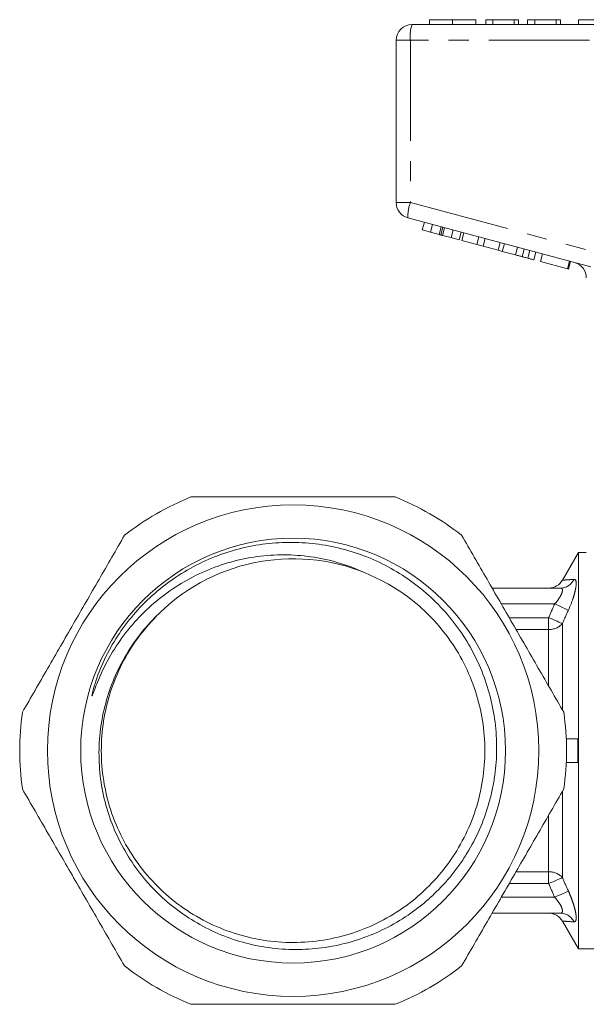
# Model space of a CAD drawing. Units: millimetres. Extents: x 162 to 244, y 76 to 254.
# Drawn here: x 162 to 198, y 186 to 248 of the extents above; entities that cross this region are included whole.
import ezdxf

# ---------------------------------------------------------------- set-up
doc = ezdxf.new("R2010")
doc.units = ezdxf.units.MM
doc.linetypes.add('PHANTOM', pattern=[12.7, 6.35, -1.27, 1.27, -1.27, 1.27, -1.27])

msp = doc.modelspace()

# ---------------------------------------------------------------- linework, layer by layer
at = {"color": 7, "linetype": 'Continuous', "lineweight": 15}
for p, q in [((187.975, 247.945), (187.975, 247.645)), ((189.433, 247.945), (189.433, 247.645)), ((190.891, 247.945), (190.891, 247.645)), ((191.52, 247.945), (191.52, 247.645)), ((191.968, 247.945), (191.52, 247.945)), ((191.968, 247.945), (191.968, 247.645)), ((193.315, 247.945), (191.968, 247.945)), ((193.315, 247.945), (193.315, 247.645)), ((193.584, 247.945), (193.315, 247.945)), ((193.584, 247.945), (193.584, 247.645)), ((194.616, 247.945), (194.167, 247.945)), ((194.167, 247.945), (194.167, 247.645)), ((194.616, 247.945), (194.616, 247.645)), ((195.962, 247.945), (194.616, 247.945)), ((195.962, 247.945), (195.962, 247.645)), ((196.231, 247.945), (195.962, 247.945)), ((196.231, 247.945), (196.231, 247.645)), ((197.37, 247.945), (201.37, 247.945)), ((197.37, 247.945), (197.37, 247.645)), ((186.87, 247.645), (210.87, 247.645)), ((185.87, 236.413), (185.87, 246.645)), ((198.149, 232.355), (186.611, 235.447)), ((187.523, 234.685), (187.653, 235.168)), ((188.036, 234.548), (188.165, 235.03)), ((188.576, 234.403), (188.705, 234.886)), ((188.684, 234.374), (188.814, 234.857)), ((188.803, 234.342), (188.932, 234.825)), ((187.523, 234.685), (188.036, 234.548)), ((188.036, 234.548), (188.576, 234.403)), ((188.803, 234.342), (189.337, 234.199)), ((189.337, 234.199), (189.467, 234.682)), ((189.337, 234.199), (189.845, 234.063)), ((189.845, 234.063), (189.975, 234.546)), ((190.01, 234.018), (190.14, 234.501)), ((190.969, 233.762), (191.099, 234.244)), ((191.353, 233.659), (191.483, 234.142)), ((190.01, 234.018), (190.969, 233.762)), ((190.969, 233.762), (191.353, 233.659)), ((191.353, 233.659), (192.312, 233.402)), ((192.312, 233.402), (192.441, 233.885)), ((192.57, 233.333), (192.699, 233.816)), ((193.396, 233.111), (193.525, 233.594)), ((192.312, 233.402), (192.57, 233.333)), ((192.57, 233.333), (193.396, 233.111)), ((193.822, 232.997), (193.952, 233.48)), ((194.173, 232.903), (194.303, 233.386)), ((194.551, 232.802), (194.681, 233.285)), ((194.985, 232.686), (195.114, 233.169)), ((194.985, 232.686), (196.687, 232.229)), ((196.687, 232.229), (196.817, 232.712)), ((196.749, 232.213), (196.879, 232.696)), ((196.687, 232.229), (196.749, 232.213)), ((197.37, 214.345), (196.364, 212.603)), ((197.87, 214.345), (197.37, 214.345)), ((197.37, 201.845), (197.37, 214.345)), ((191.927, 212.095), (196.228, 212.095)), ((197.343, 202.595), (196.604, 202.595)), ((197.37, 189.345), (197.37, 201.845)), ((197.343, 201.095), (196.604, 201.095)), ((196.228, 191.595), (191.927, 191.595)), ((196.364, 191.088), (197.37, 189.345)), ((197.37, 189.345), (201.87, 189.345))]:
    msp.add_line(p, q, dxfattribs=at)
at = {"color": 8, "linetype": 'PHANTOM', "lineweight": 0}
for p, q in [((185.87, 246.645), (186.771, 246.645)), ((186.771, 246.645), (186.771, 236.413)), ((210.771, 246.645), (186.771, 246.645)), ((185.87, 236.413), (186.771, 236.413)), ((186.771, 236.413), (198.308, 233.321)), ((195.874, 211.095), (192.505, 211.095)), ((193.004, 210.231), (195.494, 210.231)), ((195.494, 209.485), (195.494, 210.231)), ((195.494, 209.485), (193.434, 209.485)), ((195.494, 205.933), (195.494, 209.485)), ((196.36, 209.858), (196.36, 204.423)), ((196.36, 199.269), (196.36, 193.833)), ((195.494, 194.206), (195.494, 197.761)), ((193.434, 194.206), (195.494, 194.206)), ((195.494, 193.46), (195.494, 194.206)), ((195.494, 193.46), (193.004, 193.46)), ((192.505, 192.595), (195.874, 192.595))]:
    msp.add_line(p, q, dxfattribs=at)
at = {"color": 8, "linetype": 'PHANTOM', "lineweight": 0, "flags": 128}
for points in [[(195.874, 211.095), (196.016, 211.032), (196.154, 210.97), (196.286, 210.911), (196.408, 210.856), (196.516, 210.807), (196.609, 210.766), (196.684, 210.732), (196.74, 210.707)], [(195.494, 210.231), (195.634, 210.17), (195.772, 210.111), (195.903, 210.055), (196.024, 210.003), (196.133, 209.956), (196.226, 209.915), (196.302, 209.883), (196.36, 209.858)], [(196.36, 193.833), (196.302, 193.808), (196.226, 193.775), (196.133, 193.735), (196.024, 193.688), (195.903, 193.636), (195.772, 193.58), (195.634, 193.521), (195.494, 193.46)], [(196.74, 192.984), (196.684, 192.959), (196.609, 192.925), (196.516, 192.884), (196.408, 192.835), (196.286, 192.78), (196.154, 192.721), (196.016, 192.659), (195.874, 192.595)]]:
    msp.add_lwpolyline(points, dxfattribs=at)
at = {"color": 7, "linetype": 'Continuous', "lineweight": 15}
for radius in [15.5, 13.4]:
    msp.add_circle((179.37, 201.845), radius, dxfattribs=at)
for centre, radius, start, end in [((186.87, 246.645), 1, 90, 180), ((186.87, 236.413), 1, 180, 255), ((196.87, 231.663), 1, 359.51139, 75), ((179.37, 201.845), 17.25, 111.94604, 128.05396), ((179.37, 201.845), 17.25, 51.94604, 68.05396), ((179.37, 201.845), 12.1, 67.69991, 136.10173), ((195.494, 213.095), 1, 270.00012, 330.57534), ((179.37, 201.845), 17.25, 171.94604, 188.05396), ((179.37, 201.845), 17.25, 351.94604, 8.05396), ((195.494, 190.595), 1, 29.36581, 89.99988), ((179.37, 201.845), 17.25, 231.94604, 248.05396), ((179.37, 201.845), 17.25, 291.94604, 308.05396)]:
    msp.add_arc(centre, radius, start, end, dxfattribs=at)
at = {"color": 8, "linetype": 'PHANTOM', "lineweight": 0}
for centre, radius, start, end in [((189.362, 246.893), 2.603, 163.2001, 185.45595), ((189.209, 235.514), 2.599, 159.76705, 181.48017), ((196.221, 213.062), 0.967, 270.40064, 334.51351), ((195.535, 210.581), 1.096, 267.80723, 318.76022), ((195.535, 193.11), 1.096, 41.23978, 92.19277), ((196.221, 190.629), 0.967, 25.48649, 89.59936)]:
    msp.add_arc(centre, radius, start, end, dxfattribs=at)
at = {"color": 7, "linetype": 'Continuous', "lineweight": 15}
for points, knots in [([(189.433, 247.945), (189.275, 247.945), (188.957, 247.945), (188.54, 247.945), (188.216, 247.945), (188.015, 247.945), (187.988, 247.945), (187.975, 247.945)], [0, 0, 0, 0, 0.186472, 0.372919, 0.559527, 0.779693, 1, 1, 1, 1]), ([(190.891, 247.945), (190.884, 247.945), (190.868, 247.945), (190.724, 247.945), (190.455, 247.945), (190.002, 247.945), (189.623, 247.945), (189.433, 247.945)], [0, 0, 0, 0, 0.187273, 0.374378, 0.561163, 0.78055, 1, 1, 1, 1]), ([(188.576, 234.403), (188.596, 234.397), (188.633, 234.387), (188.669, 234.378), (188.684, 234.374)], [0, 0, 0, 0, 0.560002, 1, 1, 1, 1]), ([(188.684, 234.374), (188.706, 234.368), (188.745, 234.357), (188.785, 234.347), (188.803, 234.342)], [0, 0, 0, 0, 0.559997, 1, 1, 1, 1]), ([(193.396, 233.111), (193.476, 233.09), (193.619, 233.051), (193.76, 233.014), (193.822, 232.997)], [0, 0, 0, 0, 0.560175, 1, 1, 1, 1]), ([(193.822, 232.997), (193.894, 232.978), (194.022, 232.944), (194.127, 232.915), (194.173, 232.903)], [0, 0, 0, 0, 0.559847, 1, 1, 1, 1]), ([(194.173, 232.903), (194.244, 232.884), (194.387, 232.846), (194.524, 232.809), (194.541, 232.804), (194.551, 232.802)], [0, 0, 0, 0, 0.279769, 0.559929, 1, 1, 1, 1]), ([(172.923, 217.845), (173.982, 217.845), (175.062, 217.845), (177.215, 217.845), (178.292, 217.845), (180.447, 217.845), (181.525, 217.845), (183.144, 217.845), (183.685, 217.845), (184.757, 217.845), (185.289, 217.845), (185.817, 217.845)], [0, 0, 0, 0, 0.25, 0.25, 0.5, 0.5, 0.75, 0.75, 0.875, 0.875, 1, 1, 1, 1]), ([(162.29, 204.262), (162.822, 205.184), (163.356, 206.108), (164.426, 207.963), (164.964, 208.893), (166.042, 210.761), (166.584, 211.7), (167.667, 213.576), (168.204, 214.505), (168.737, 215.429)], [0, 0, 0, 0, 0.25, 0.25, 0.5, 0.5, 0.75, 0.75, 1, 1, 1, 1]), ([(183.961, 213.041), (183.443, 213.283), (182.909, 213.488), (181.816, 213.822), (181.264, 213.95), (180.149, 214.128), (179.587, 214.179), (178.451, 214.203), (177.877, 214.175), (176.752, 214.043), (176.198, 213.938), (175.104, 213.653), (174.562, 213.472), (172.977, 212.821), (171.981, 212.244), (170.631, 211.198), (170.201, 210.816), (169.405, 210.006), (169.038, 209.578), (168.36, 208.675), (168.05, 208.202), (167.489, 207.209), (167.24, 206.693), (166.973, 206.032), (166.923, 205.898), (166.848, 205.698), (166.823, 205.631), (166.773, 205.497), (166.749, 205.43), (166.715, 205.348), (166.708, 205.332), (166.696, 205.308), (166.692, 205.3), (166.684, 205.29), (166.68, 205.29), (166.678, 205.298), (166.678, 205.302), (166.679, 205.341), (166.687, 205.376), (166.707, 205.479), (166.724, 205.548), (166.776, 205.753), (166.815, 205.888), (167.022, 206.562), (167.23, 207.087), (167.714, 208.104), (167.991, 208.597), (168.601, 209.536), (168.937, 209.984), (169.666, 210.839), (170.061, 211.245), (170.898, 212), (171.34, 212.349), (172.266, 212.989), (172.751, 213.279), (173.752, 213.793), (174.271, 214.019), (175.854, 214.59), (176.94, 214.83), (178.336, 214.954), (178.619, 214.97), (179.181, 214.984), (179.46, 214.982), (180.297, 214.948), (180.85, 214.89), (181.948, 214.703), (182.493, 214.574), (183.571, 214.243), (184.097, 214.043), (185.122, 213.577), (185.619, 213.31), (186.566, 212.721), (187.019, 212.398), (187.882, 211.693), (188.294, 211.31), (189.067, 210.492), (189.423, 210.062), (190.077, 209.161), (190.374, 208.691), (190.909, 207.709), (191.147, 207.194), (191.751, 205.629), (192.015, 204.547), (192.198, 202.868), (192.222, 202.307), (192.198, 201.193), (192.149, 200.639), (192.022, 199.812), (191.971, 199.537), (191.849, 198.988), (191.779, 198.714), (191.543, 197.906), (191.16, 196.859), (190.645, 195.87), (190.208, 195.151), (190.053, 194.914), (189.73, 194.454), (189.562, 194.231), (189.037, 193.579), (188.661, 193.17), (188.055, 192.594), (187.847, 192.408), (187.416, 192.049), (187.193, 191.876), (186.055, 191.049), (185.076, 190.521), (183.505, 189.923), (182.963, 189.757), (181.875, 189.503), (181.326, 189.413), (180.218, 189.305), (179.657, 189.288), (178.53, 189.331), (177.975, 189.389), (176.878, 189.579), (176.336, 189.71), (175.269, 190.045), (174.74, 190.252), (173.223, 190.966), (172.288, 191.57), (170.575, 193.041), (169.836, 193.874), (168.901, 195.267), (168.617, 195.759), (168.126, 196.764), (167.917, 197.279), (167.568, 198.337), (167.429, 198.878), (167.225, 199.989), (167.162, 200.544), (167.111, 201.657), (167.123, 202.213), (167.225, 203.328), (167.315, 203.888), (167.57, 204.977), (167.733, 205.509), (168.132, 206.549), (168.369, 207.058), (169.186, 208.539), (169.855, 209.434), (170.651, 210.235)], [0, 0, 0, 0, 0.015625, 0.015625, 0.03125, 0.03125, 0.046875, 0.046875, 0.0625, 0.0625, 0.078125, 0.078125, 0.09375, 0.09375, 0.125, 0.125, 0.140625, 0.140625, 0.15625, 0.15625, 0.171875, 0.171875, 0.1875, 0.1875, 0.191406, 0.191406, 0.193359, 0.193359, 0.195313, 0.195313, 0.195801, 0.195801, 0.196045, 0.196045, 0.196167, 0.196167, 0.196289, 0.196289, 0.197266, 0.197266, 0.199219, 0.199219, 0.203125, 0.203125, 0.21875, 0.21875, 0.234375, 0.234375, 0.25, 0.25, 0.265625, 0.265625, 0.28125, 0.28125, 0.296875, 0.296875, 0.3125, 0.3125, 0.34375, 0.34375, 0.351563, 0.351563, 0.359375, 0.359375, 0.375, 0.375, 0.390625, 0.390625, 0.40625, 0.40625, 0.421875, 0.421875, 0.4375, 0.4375, 0.453125, 0.453125, 0.46875, 0.46875, 0.484375, 0.484375, 0.5, 0.5, 0.53125, 0.53125, 0.546875, 0.546875, 0.5625, 0.5625, 0.570312, 0.570312, 0.578125, 0.578125, 0.59375, 0.609375, 0.609375, 0.617187, 0.617187, 0.625, 0.625, 0.640625, 0.640625, 0.648437, 0.648437, 0.65625, 0.65625, 0.6875, 0.6875, 0.703125, 0.703125, 0.71875, 0.71875, 0.734375, 0.734375, 0.75, 0.75, 0.765625, 0.765625, 0.78125, 0.78125, 0.8125, 0.8125, 0.84375, 0.84375, 0.859375, 0.859375, 0.875, 0.875, 0.890625, 0.890625, 0.90625, 0.90625, 0.921875, 0.921875, 0.9375, 0.9375, 0.953125, 0.953125, 0.96875, 0.96875, 1, 1, 1, 1]), ([(190.003, 215.429), (190.535, 214.507), (191.069, 213.583), (192.139, 211.728), (192.676, 210.798), (193.755, 208.93), (194.297, 207.991), (195.38, 206.115), (195.917, 205.185), (196.45, 204.262)], [0, 0, 0, 0, 0.25, 0.25, 0.5, 0.5, 0.75, 0.75, 1, 1, 1, 1]), ([(183.961, 213.041), (184.444, 212.821), (185.413, 212.38), (186.741, 211.483), (188.021, 210.366), (189.189, 208.999), (190.186, 207.379), (190.921, 205.615), (191.368, 203.758), (191.519, 201.862), (191.373, 199.965), (190.931, 198.106), (190.201, 196.34), (189.208, 194.717), (187.975, 193.268), (186.525, 192.025), (184.897, 191.025), (183.14, 190.296), (181.29, 189.848), (179.386, 189.695), (177.481, 189.843), (175.631, 190.286), (173.872, 191.011), (172.241, 192.006), (170.787, 193.246), (169.55, 194.691), (168.553, 196.312), (167.819, 198.075), (167.372, 199.933), (167.221, 201.829), (167.367, 203.726), (167.808, 205.586), (168.542, 207.348), (169.502, 208.952), (170.324, 209.858), (170.723, 210.297)], [0, 0, 0, 0, 0.0257876, 0.0517566, 0.0776812, 0.1083067, 0.1389322, 0.1699398, 0.2009475, 0.231573, 0.2621985, 0.2932062, 0.3242139, 0.3548393, 0.3854648, 0.4164725, 0.4474802, 0.4781057, 0.5087312, 0.5397389, 0.5707466, 0.601372, 0.6319975, 0.6630052, 0.6940129, 0.7246384, 0.7552639, 0.7862716, 0.8172792, 0.8479047, 0.8785302, 0.9095379, 0.9405456, 0.9711711, 1, 1, 1, 1]), ([(168.737, 188.262), (168.205, 189.184), (167.671, 190.108), (166.601, 191.963), (166.063, 192.893), (164.985, 194.761), (164.443, 195.7), (163.36, 197.576), (162.823, 198.505), (162.29, 199.429)], [0, 0, 0, 0, 0.25, 0.25, 0.5, 0.5, 0.75, 0.75, 1, 1, 1, 1]), ([(196.45, 199.429), (195.918, 198.507), (195.384, 197.583), (194.313, 195.728), (193.776, 194.798), (192.698, 192.93), (192.156, 191.991), (191.073, 190.115), (190.536, 189.185), (190.003, 188.262)], [0, 0, 0, 0, 0.25, 0.25, 0.5, 0.5, 0.75, 0.75, 1, 1, 1, 1]), ([(172.923, 185.845), (173.982, 185.845), (175.062, 185.845), (177.215, 185.845), (178.292, 185.845), (180.447, 185.845), (181.525, 185.845), (183.144, 185.845), (183.685, 185.845), (184.757, 185.845), (185.289, 185.845), (185.817, 185.845)], [0, 0, 0, 0, 0.25, 0.25, 0.5, 0.5, 0.75, 0.75, 0.875, 0.875, 1, 1, 1, 1])]:
    msp.add_open_spline(points, degree=3, knots=knots, dxfattribs=at)
at = {"color": 8, "linetype": 'PHANTOM', "lineweight": 0}
for points, knots in [([(196.376, 212.597), (196.377, 212.597), (196.383, 212.597), (196.615, 212.615), (196.935, 212.636), (197.094, 212.646)], [0, 0, 0, 0, 0.223097, 0.61353, 1, 1, 1, 1]), ([(197.094, 212.646), (197.128, 212.648), (197.155, 212.638), (197.198, 212.59), (197.214, 212.553), (197.241, 212.403), (197.232, 212.251), (197.18, 211.971), (197.156, 211.867), (197.098, 211.651), (197.063, 211.539), (196.945, 211.188), (196.849, 210.946), (196.74, 210.707)], [0, 0, 0, 0, 0.125, 0.125, 0.25, 0.25, 0.5, 0.5, 0.625, 0.625, 0.75, 0.75, 1, 1, 1, 1]), ([(195.874, 211.095), (195.971, 211.203), (196.06, 211.315), (196.178, 211.488), (196.213, 211.545), (196.275, 211.657), (196.302, 211.712), (196.362, 211.867), (196.376, 211.955), (196.35, 212.041), (196.333, 212.062), (196.289, 212.089), (196.261, 212.095), (196.228, 212.095)], [0, 0, 0, 0, 0.25, 0.25, 0.375, 0.375, 0.5, 0.5, 0.75, 0.75, 0.875, 0.875, 1, 1, 1, 1]), ([(196.228, 191.595), (196.261, 191.595), (196.289, 191.602), (196.334, 191.629), (196.35, 191.65), (196.367, 191.707), (196.369, 191.744), (196.356, 191.829), (196.342, 191.877), (196.28, 192.033), (196.216, 192.146), (196.059, 192.376), (195.97, 192.488), (195.874, 192.595)], [0, 0, 0, 0, 0.125, 0.125, 0.25, 0.25, 0.375, 0.375, 0.5, 0.5, 0.75, 0.75, 1, 1, 1, 1]), ([(196.74, 192.984), (196.794, 192.864), (196.845, 192.745), (196.94, 192.507), (196.984, 192.387), (197.063, 192.154), (197.097, 192.041), (197.156, 191.826), (197.18, 191.722), (197.215, 191.535), (197.226, 191.451), (197.235, 191.302), (197.232, 191.239), (197.214, 191.139), (197.199, 191.101), (197.155, 191.053), (197.128, 191.043), (197.094, 191.045)], [0, 0, 0, 0, 0.125, 0.125, 0.25, 0.25, 0.375, 0.375, 0.5, 0.5, 0.625, 0.625, 0.75, 0.75, 0.875, 0.875, 1, 1, 1, 1]), ([(197.094, 191.045), (196.966, 191.053), (196.709, 191.069), (196.467, 191.087), (196.351, 191.096), (196.371, 191.095), (196.376, 191.094)], [0, 0, 0, 0, 0.3019632, 0.6038304, 0.913465, 1, 1, 1, 1])]:
    msp.add_open_spline(points, degree=3, knots=knots, dxfattribs=at)
for points in [[(195.494, 210.231), (195.618, 210.52), (195.745, 210.808), (195.874, 211.095)], [(196.74, 210.707), (196.611, 210.425), (196.484, 210.142), (196.36, 209.858)], [(196.36, 193.833), (196.484, 193.549), (196.611, 193.266), (196.74, 192.984)], [(195.874, 192.595), (195.745, 192.883), (195.618, 193.171), (195.494, 193.46)]]:
    msp.add_open_spline(points, degree=3, dxfattribs=at)
at = {"color": 7, "linetype": 'Continuous', "lineweight": 15}
msp.add_open_spline([(197.343, 202.595), (197.326, 202.096), (197.326, 201.596), (197.343, 201.095)], degree=3, dxfattribs=at)

doc.saveas('drawing.dxf')
